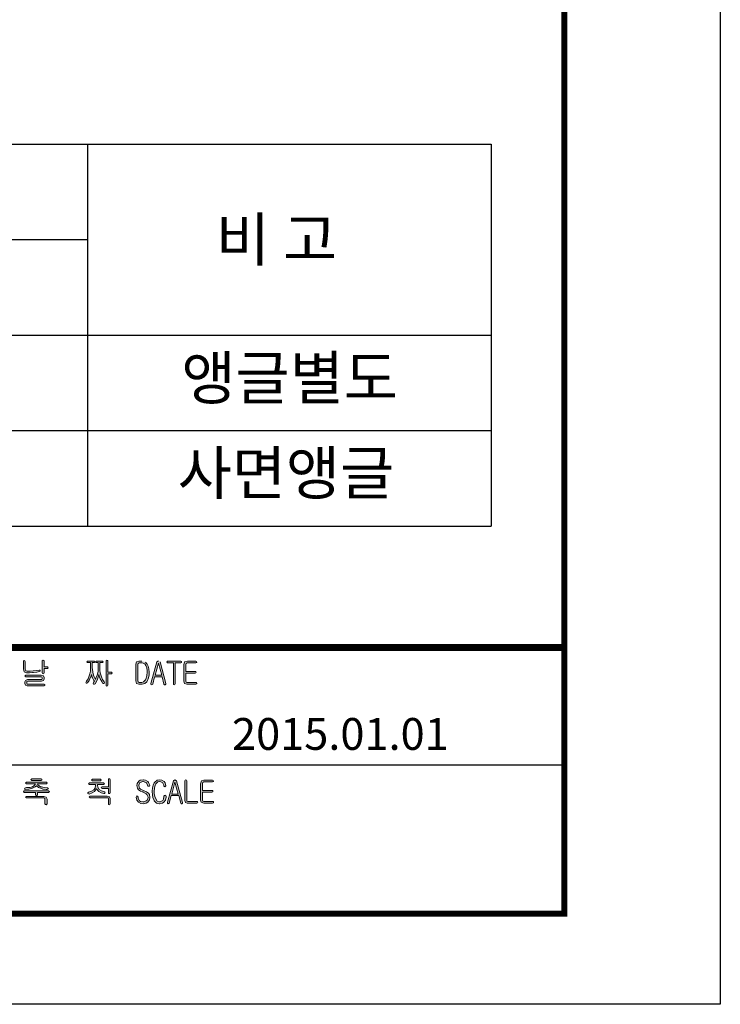
# Model space of a CAD drawing. Units: millimetres. Extents: x 46 to 3539, y 55 to 2622.
# Drawn here: x 3138 to 3539, y 55 to 618 of the extents above; entities that cross this region are included whole.
import ezdxf

# ---------------------------------------------------------------- set-up
doc = ezdxf.new("R2010")
doc.units = ezdxf.units.MM
doc.header["$LTSCALE"] = 70

# ---------------------------------------------------------------- blocks, each defined once
blk = doc.blocks.new('로고')
at = {"ltscale": 500}
h = blk.add_hatch(color=256, dxfattribs=at)
h.paths.add_polyline_path([(3014.58, 138.36), (3014.97, 138.62), (3014.97, 139.01), (3014.84, 139.28), (3014.32, 139.28), (3012.87, 139.01), (3011.03, 138.75), (3009.2, 138.62), (3007.62, 138.62), (3007.49, 138.62), (3006.7, 138.88), (3006.44, 139.67), (3006.44, 144.14), (3006.31, 144.53), (3005.91, 144.66), (3005.52, 144.4), (3005.39, 144.01), (3005.39, 139.67), (3005.91, 138.23), (3007.23, 137.7), (3008.93, 137.7), (3010.64, 137.83), (3011.17, 137.83), (3013.14, 138.1)])
h.paths.add_polyline_path([(3019.57, 140.59), (3019.18, 141.12), (3017.21, 141.12), (3017.21, 144.53), (3016.68, 144.92), (3016.16, 144.53), (3016.16, 137.7), (3016.29, 137.31), (3016.68, 137.18), (3017.08, 137.31), (3017.21, 137.7), (3017.21, 140.2), (3019.18, 140.2)])
h.paths.add_polyline_path([(3016.81, 135.86), (3015.63, 136.26), (3006.7, 136.26), (3006.17, 135.73), (3006.7, 135.34), (3015.5, 135.34), (3016.02, 135.21), (3016.16, 134.81), (3016.16, 134.29), (3016.02, 133.89), (3015.5, 133.76), (3007.75, 133.76), (3006.57, 133.37), (3006.31, 132.45), (3006.31, 131.53), (3006.57, 130.61), (3007.62, 130.22), (3017.21, 130.22), (3017.6, 130.35), (3017.73, 130.74), (3017.6, 131), (3017.21, 131.13), (3007.88, 131.13), (3007.49, 131.27), (3007.36, 131.66), (3007.36, 132.32), (3007.36, 132.71), (3007.88, 132.84), (3015.76, 132.84), (3016.81, 133.24), (3017.21, 134.16), (3017.21, 134.94)])
h.paths.add_polyline_path([(3046.36, 144.01), (3045.84, 144.4), (3042.03, 144.4), (3041.63, 144.01), (3042.03, 143.48), (3043.74, 143.48), (3043.74, 140.33), (3043.74, 138.62), (3043.34, 137.04), (3043.08, 135.99), (3042.42, 134.29), (3041.5, 132.84), (3041.24, 132.58), (3041.11, 132.19), (3041.24, 131.79), (3041.63, 131.79), (3042.03, 131.92), (3042.95, 133.37), (3043.47, 134.29), (3044.13, 135.99), (3044.26, 136.65), (3044.79, 135.07), (3044.92, 134.81), (3045.71, 133.24), (3045.97, 132.84), (3045.71, 132.45), (3045.44, 132.05), (3045.31, 131.53), (3045.44, 131.13), (3045.97, 131.13), (3046.36, 131.4), (3047.15, 132.71), (3047.81, 134.02), (3048.33, 135.73), (3048.6, 136.65), (3048.99, 135.21), (3049.38, 134.29), (3050.17, 132.71), (3050.7, 131.79), (3051.09, 131.53), (3051.48, 131.66), (3051.75, 132.05), (3051.62, 132.45), (3050.7, 133.89), (3050.04, 135.47), (3049.91, 135.86), (3049.38, 137.57), (3049.12, 139.15), (3049.12, 140.33), (3049.12, 143.48), (3050.57, 143.48), (3050.96, 144.01), (3050.57, 144.4), (3047.15, 144.4), (3046.63, 144.01), (3047.02, 143.48), (3048.07, 143.48), (3048.07, 140.33), (3048.07, 138.62), (3047.68, 136.91), (3047.54, 136.26), (3046.89, 134.68), (3046.63, 133.89), (3045.84, 135.34), (3045.44, 136.26), (3045.05, 137.96), (3044.92, 139.67), (3044.79, 140.33), (3044.79, 143.48), (3045.84, 143.48)])
h.paths.add_polyline_path([(3056.08, 137.57), (3055.69, 137.96), (3053.72, 137.96), (3053.72, 144.53), (3053.45, 144.79), (3053.19, 144.92), (3052.8, 144.79), (3052.67, 144.53), (3052.67, 130.61), (3052.8, 130.22), (3053.19, 130.08), (3053.45, 130.22), (3053.72, 130.61), (3053.72, 137.04), (3055.69, 137.04)])
h.paths.add_polyline_path([(3075.91, 132.58), (3076.44, 133.37), (3076.96, 134.81), (3077.23, 136.52), (3077.36, 137.96), (3077.09, 139.93), (3076.7, 141.51), (3076.18, 142.56), (3075.12, 143.74), (3073.55, 144.27), (3073.15, 144.27), (3071.45, 144.27), (3070.13, 143.87), (3069.61, 142.69), (3069.61, 133.1), (3070.13, 131.66), (3071.32, 131.13), (3073.29, 131.13), (3074.73, 131.53)])
h.paths.add_polyline_path([(3071.58, 132.19), (3071.05, 132.45), (3070.79, 132.97), (3070.79, 142.56), (3071.05, 143.09), (3071.58, 143.35), (3073.29, 143.35), (3074.73, 142.82), (3075.39, 141.9), (3075.91, 140.59), (3076.18, 138.88), (3076.18, 137.96), (3076.04, 136.13), (3075.65, 134.55), (3075.26, 133.63), (3074.07, 132.45), (3073.15, 132.19)], flags=16)
h.paths.add_polyline_path([(3083.53, 143.87), (3082.61, 144.53), (3081.69, 143.87), (3078.28, 131.66), (3078.28, 131.13), (3078.54, 130.87), (3078.93, 131), (3079.33, 131.27), (3080.38, 135.47), (3084.71, 135.47), (3085.76, 131.27), (3086.03, 130.87), (3086.42, 130.87), (3086.81, 131.13), (3086.81, 131.53)])
h.paths.add_polyline_path([(3080.64, 136.39), (3082.61, 143.22), (3084.45, 136.39)], flags=16)
h.paths.add_polyline_path([(3095.88, 143.74), (3095.74, 144.14), (3095.35, 144.27), (3087.86, 144.27), (3087.47, 143.74), (3087.86, 143.35), (3091.15, 143.35), (3091.15, 131.4), (3091.28, 131), (3091.67, 130.87), (3092.07, 131), (3092.2, 131.4), (3092.2, 143.35), (3095.35, 143.35), (3095.74, 143.48)])
h.paths.add_polyline_path([(3104.41, 144.14), (3104.02, 144.27), (3099.16, 144.27), (3097.58, 143.87), (3097.06, 142.3), (3097.06, 132.97), (3097.45, 131.66), (3098.9, 131.13), (3104.02, 131.13), (3104.41, 131.4), (3104.54, 131.66), (3104.41, 132.05), (3104.02, 132.19), (3098.9, 132.19), (3098.37, 132.32), (3098.24, 132.97), (3098.24, 137.44), (3103.62, 137.44), (3104.02, 137.57), (3104.15, 137.96), (3104.02, 138.36), (3103.62, 138.49), (3098.24, 138.49), (3098.24, 142.56), (3098.37, 143.09), (3099.03, 143.35), (3104.02, 143.35), (3104.41, 143.48), (3104.54, 143.74)])
h = blk.add_hatch(color=256, dxfattribs=at)
h.paths.add_polyline_path([(3016.02, 76.64), (3015.89, 76.9), (3015.5, 77.03), (3010.25, 77.03), (3009.72, 76.64), (3010.25, 76.11), (3015.5, 76.11), (3015.89, 76.38)])
h.paths.add_polyline_path([(3018.65, 75.19), (3007.09, 75.19), (3006.57, 74.67), (3007.09, 74.27), (3012.35, 74.27), (3011.43, 73.09), (3010.51, 72.57), (3009.06, 72.17), (3007.23, 72.04), (3006.57, 71.91), (3006.17, 71.78), (3006.04, 71.39), (3006.17, 71.12), (3006.7, 70.99), (3008.54, 71.12), (3010.11, 71.52), (3010.64, 71.65), (3012.22, 72.44), (3012.87, 73.09), (3014.05, 72.17), (3015.11, 71.65), (3016.55, 71.25), (3018.39, 70.99), (3019.05, 70.99), (3019.7, 71.39), (3019.18, 71.91), (3017.34, 72.17), (3015.76, 72.44), (3015.24, 72.57), (3013.66, 73.62), (3013.4, 74.27), (3018.65, 74.27), (3019.05, 74.67)])
h.paths.add_polyline_path([(3020.23, 69.81), (3019.83, 70.2), (3005.91, 70.2), (3005.39, 69.81), (3005.91, 69.28), (3012.35, 69.28), (3012.35, 67.84), (3012.48, 67.45), (3012.87, 67.31), (3013.14, 67.45), (3013.4, 67.84), (3013.4, 69.28), (3019.83, 69.28)])
h.paths.add_polyline_path([(3018.39, 66.66), (3017.08, 67.05), (3007.09, 67.05), (3006.57, 66.53), (3007.09, 66.13), (3017.08, 66.13), (3017.6, 65.87), (3017.73, 65.48), (3017.73, 62.85), (3017.99, 62.32), (3018.39, 62.19), (3018.65, 62.32), (3018.91, 62.85), (3018.91, 65.48)])
h.paths.add_polyline_path([(3049.51, 76.9), (3044.92, 76.9), (3044.39, 76.38), (3044.92, 75.85), (3049.51, 75.85), (3049.91, 76.38)])
h.paths.add_polyline_path([(3051.75, 74.27), (3051.22, 74.8), (3043.21, 74.8), (3042.69, 74.27), (3043.21, 73.75), (3046.63, 73.75), (3046.63, 73.36), (3046.36, 71.78), (3045.71, 70.86), (3044.39, 69.94), (3042.69, 69.42), (3042.29, 69.15), (3042.29, 68.76), (3042.55, 68.5), (3042.95, 68.36), (3044.66, 69.02), (3045.97, 69.81), (3047.02, 71.12), (3047.15, 71.39), (3048.2, 70.2), (3048.6, 69.81), (3049.91, 69.02), (3051.35, 68.63), (3051.88, 68.63), (3052.14, 69.02), (3052.01, 69.42), (3051.75, 69.68), (3050.04, 70.2), (3048.73, 70.99), (3047.94, 72.3), (3047.68, 73.49), (3047.68, 73.75), (3051.22, 73.75)])
h.paths.add_polyline_path([(3055.03, 76.64), (3054.9, 77.03), (3054.51, 77.16), (3054.11, 77.03), (3053.98, 76.64), (3053.98, 72.44), (3050.43, 72.44), (3050.04, 72.3), (3049.91, 72.04), (3050.04, 71.65), (3050.43, 71.52), (3053.98, 71.52), (3053.98, 69.15), (3054.11, 68.76), (3054.51, 68.63), (3054.9, 68.76), (3055.03, 69.15)])
h.paths.add_polyline_path([(3054.64, 66.79), (3053.32, 67.18), (3043.6, 67.18), (3043.08, 66.79), (3043.6, 66.26), (3053.19, 66.26), (3053.85, 66.13), (3053.98, 65.61), (3053.98, 62.72), (3054.11, 62.32), (3054.51, 62.19), (3054.9, 62.32), (3055.03, 62.72), (3055.03, 65.74)])
h.paths.add_polyline_path([(3075.12, 76.38), (3074.07, 76.51), (3073.81, 76.51), (3072.1, 76.24), (3071.32, 75.72), (3070.4, 74.41), (3070.27, 73.22), (3070.66, 71.65), (3071.18, 70.86), (3072.37, 70.07), (3073.68, 69.55), (3073.81, 69.42), (3075.52, 68.5), (3076.04, 68.1), (3076.7, 66.66), (3076.7, 66.39), (3076.18, 64.82), (3075.65, 64.42), (3074.21, 63.9), (3073.94, 63.9), (3072.37, 64.16), (3071.84, 64.42), (3071.05, 65.74), (3070.92, 66.66), (3070.66, 67.18), (3070.27, 67.31), (3070, 67.05), (3069.87, 66.66), (3070.27, 64.95), (3071.18, 63.77), (3072.5, 62.98), (3074.07, 62.85), (3075.65, 63.24), (3076.57, 63.77), (3077.49, 65.08), (3077.75, 66.39), (3077.49, 68.1), (3076.83, 68.89), (3075.78, 69.55), (3074.07, 70.33), (3072.37, 71.25), (3071.84, 71.78), (3071.32, 73.22), (3071.32, 73.49), (3071.97, 74.93), (3072.1, 75.06), (3073.68, 75.59), (3073.94, 75.59), (3075.39, 75.06), (3075.52, 74.93), (3076.31, 73.62), (3076.44, 73.22), (3076.57, 72.96), (3077.09, 72.83), (3077.49, 72.96), (3077.62, 73.49), (3076.96, 75.06), (3076.57, 75.59)])
h.paths.add_polyline_path([(3084.58, 76.38), (3083.27, 76.51), (3081.82, 76.24), (3080.51, 75.19), (3080.25, 74.8), (3079.59, 73.49), (3079.2, 71.91), (3079.06, 70.07), (3079.06, 69.81), (3079.2, 67.84), (3079.46, 66.26), (3080.12, 64.82), (3080.25, 64.42), (3081.56, 63.24), (3083, 62.85), (3083.14, 62.85), (3084.84, 63.11), (3085.76, 63.77), (3086.55, 64.95), (3086.94, 66.66), (3086.94, 67.05), (3086.81, 67.58), (3086.42, 67.71), (3086.03, 67.58), (3085.76, 67.18), (3085.5, 65.48), (3085.11, 64.69), (3083.66, 63.9), (3083.27, 63.9), (3081.82, 64.29), (3081.03, 65.61), (3080.51, 66.92), (3080.25, 68.63), (3080.25, 69.81), (3080.38, 71.78), (3080.77, 73.36), (3081.17, 74.27), (3082.35, 75.33), (3083.4, 75.59), (3084.84, 74.93), (3085.63, 73.49), (3085.76, 72.96), (3086.29, 72.57), (3086.81, 73.09), (3086.42, 74.8), (3085.89, 75.59)])
h.paths.add_polyline_path([(3092.99, 75.85), (3092.07, 76.51), (3091.15, 75.85), (3087.86, 63.64), (3087.86, 63.11), (3088.13, 62.85), (3088.52, 62.98), (3088.78, 63.24), (3089.97, 67.45), (3094.17, 67.45), (3095.35, 63.24), (3095.61, 62.85), (3096.01, 62.85), (3096.4, 63.11), (3096.4, 63.51)])
h.paths.add_polyline_path([(3092.07, 75.19), (3093.91, 68.36), (3090.23, 68.36)], flags=16)
h.paths.add_polyline_path([(3098.76, 75.98), (3098.63, 76.38), (3098.24, 76.51), (3097.85, 76.38), (3097.71, 75.98), (3097.71, 64.69), (3098.11, 63.51), (3099.03, 63.24), (3104.54, 63.24), (3104.94, 63.37), (3105.07, 63.64), (3104.94, 64.03), (3104.54, 64.16), (3099.42, 64.16), (3098.9, 64.29), (3098.76, 64.69)])
h.paths.add_polyline_path([(3113.87, 76.11), (3113.47, 76.24), (3108.61, 76.24), (3107.17, 75.85), (3106.64, 74.27), (3106.64, 64.95), (3107.04, 63.64), (3108.48, 63.24), (3113.47, 63.24), (3114, 63.37), (3114.13, 63.64), (3114, 64.03), (3113.47, 64.16), (3108.48, 64.16), (3107.96, 64.29), (3107.83, 64.95), (3107.83, 69.42), (3113.21, 69.42), (3113.61, 69.55), (3113.74, 69.94), (3113.61, 70.33), (3113.21, 70.47), (3107.83, 70.47), (3107.83, 74.54), (3107.96, 75.06), (3108.48, 75.33), (3113.47, 75.33), (3113.87, 75.46), (3114.13, 75.72)])
at = {"color": 0}
blk.add_line((3314.63, 84.89), (2676.42, 84.89), dxfattribs=at)
for points, const_width in [([(0, 0), (0, 2448.48), (0, 0), (3314.63, 0), (3314.63, 2448.48), (0, 2448.48)], 3.38), ([(0, 152.21), (3314.63, 152.21)], 4.02)]:
    blk.add_lwpolyline(points, dxfattribs=dict(at, const_width=const_width))
at = {"color": 7, "lineweight": 0}
for points in [[(3005.91, 144.66), (3005.52, 144.4), (3005.39, 144.01), (3005.39, 139.67), (3005.91, 138.23), (3007.23, 137.7), (3008.93, 137.7), (3010.64, 137.83), (3011.17, 137.83), (3013.14, 138.1), (3014.58, 138.36), (3014.58, 138.36)], [(3007.49, 138.62), (3006.7, 138.88), (3006.44, 139.67), (3006.44, 144.14), (3006.31, 144.53), (3005.91, 144.66)], [(3045.84, 144.4), (3042.03, 144.4), (3041.63, 144.01), (3042.03, 143.48), (3043.74, 143.48), (3043.74, 140.33), (3043.74, 138.62), (3043.34, 137.04)], [(3046.63, 133.89), (3045.84, 135.34), (3045.44, 136.26), (3045.05, 137.96), (3044.92, 139.67), (3044.79, 140.33), (3044.79, 143.48), (3045.84, 143.48), (3046.36, 144.01), (3045.84, 144.4)], [(3050.57, 144.4), (3047.15, 144.4), (3046.63, 144.01), (3047.02, 143.48), (3048.07, 143.48), (3048.07, 140.33), (3048.07, 138.62), (3047.68, 136.91)], [(3048.6, 136.65), (3048.99, 135.21), (3049.38, 134.29), (3050.17, 132.71), (3050.7, 131.79), (3051.09, 131.53), (3051.48, 131.66), (3051.75, 132.05), (3051.62, 132.45), (3050.7, 133.89), (3050.04, 135.47), (3049.91, 135.86), (3049.38, 137.57), (3049.12, 139.15), (3049.12, 140.33), (3049.12, 143.48), (3050.57, 143.48), (3050.96, 144.01), (3050.57, 144.4)], [(3073.15, 144.27), (3071.45, 144.27), (3070.13, 143.87), (3069.61, 142.69), (3069.61, 133.1), (3070.13, 131.66)], [(3070.13, 131.66), (3071.32, 131.13), (3073.29, 131.13), (3074.73, 131.53), (3075.91, 132.58), (3076.44, 133.37), (3076.96, 134.81), (3077.23, 136.52), (3077.36, 137.96), (3077.09, 139.93), (3076.7, 141.51), (3076.18, 142.56), (3075.12, 143.74)], [(3071.58, 132.19), (3071.05, 132.45), (3070.79, 132.97), (3070.79, 142.56), (3071.05, 143.09), (3071.58, 143.35), (3073.29, 143.35)], [(3073.29, 143.35), (3074.73, 142.82), (3075.39, 141.9), (3075.91, 140.59), (3076.18, 138.88), (3076.18, 137.96), (3076.04, 136.13), (3075.65, 134.55), (3075.26, 133.63), (3074.07, 132.45), (3073.15, 132.19), (3071.58, 132.19)], [(3082.61, 144.53), (3081.69, 143.87), (3078.28, 131.66), (3078.28, 131.13), (3078.54, 130.87), (3078.93, 131), (3079.33, 131.27), (3080.38, 135.47), (3084.71, 135.47)], [(3082.61, 143.22), (3084.45, 136.39), (3080.64, 136.39)], [(3080.64, 136.39), (3082.61, 143.22)], [(3084.71, 135.47), (3085.76, 131.27), (3086.03, 130.87), (3086.42, 130.87), (3086.81, 131.13), (3086.81, 131.53), (3083.53, 143.87)], [(3014.32, 139.28), (3012.87, 139.01), (3011.03, 138.75), (3011.03, 138.75), (3009.2, 138.62), (3007.62, 138.62), (3007.49, 138.62)], [(3014.58, 138.36), (3014.97, 138.62), (3014.97, 139.01), (3014.84, 139.28), (3014.32, 139.28)], [(3043.34, 137.04), (3043.08, 135.99), (3042.42, 134.29), (3041.5, 132.84), (3041.24, 132.58), (3041.11, 132.19), (3041.24, 131.79), (3041.63, 131.79), (3042.03, 131.92), (3042.95, 133.37), (3043.47, 134.29), (3044.13, 135.99), (3044.26, 136.65)], [(3044.26, 136.65), (3044.79, 135.07), (3044.92, 134.81), (3045.71, 133.24)], [(3045.71, 133.24), (3045.97, 132.84), (3045.71, 132.45), (3045.44, 132.05), (3045.31, 131.53), (3045.44, 131.13), (3045.97, 131.13), (3046.36, 131.4), (3047.15, 132.71), (3047.81, 134.02), (3048.33, 135.73), (3048.6, 136.65)], [(3047.68, 136.91), (3047.54, 136.26), (3046.89, 134.68), (3046.63, 133.89)], [(3018.65, 75.19), (3007.09, 75.19), (3006.57, 74.67), (3007.09, 74.27), (3012.35, 74.27), (3011.43, 73.09)], [(3012.87, 73.09), (3014.05, 72.17), (3015.11, 71.65), (3016.55, 71.25), (3018.39, 70.99), (3019.05, 70.99), (3019.7, 71.39), (3019.18, 71.91), (3017.34, 72.17), (3015.76, 72.44), (3015.24, 72.57), (3013.66, 73.62), (3013.4, 74.27), (3018.65, 74.27), (3019.05, 74.67), (3018.65, 75.19)], [(3051.22, 74.8), (3043.21, 74.8), (3042.69, 74.27), (3043.21, 73.75), (3046.63, 73.75), (3046.63, 73.36), (3046.36, 71.78)], [(3047.15, 71.39), (3048.2, 70.2), (3048.6, 69.81), (3049.91, 69.02), (3051.35, 68.63), (3051.88, 68.63), (3052.14, 69.02), (3052.01, 69.42), (3051.75, 69.68), (3050.04, 70.2), (3048.73, 70.99), (3047.94, 72.3), (3047.68, 73.49), (3047.68, 73.75), (3051.22, 73.75), (3051.75, 74.27), (3051.22, 74.8)], [(3071.32, 75.72), (3070.4, 74.41), (3070.27, 73.22), (3070.66, 71.65), (3071.18, 70.86), (3072.37, 70.07), (3073.68, 69.55), (3073.81, 69.42), (3075.52, 68.5), (3076.04, 68.1), (3076.7, 66.66), (3076.7, 66.39), (3076.18, 64.82), (3075.65, 64.42), (3074.21, 63.9), (3073.94, 63.9)], [(3074.07, 76.51), (3073.81, 76.51), (3072.1, 76.24), (3071.32, 75.72)], [(3076.57, 63.77), (3077.49, 65.08), (3077.75, 66.39), (3077.49, 68.1), (3076.83, 68.89), (3075.78, 69.55), (3074.07, 70.33), (3072.37, 71.25), (3071.84, 71.78), (3071.32, 73.22), (3071.32, 73.49), (3071.97, 74.93), (3072.1, 75.06), (3073.68, 75.59), (3073.94, 75.59)], [(3073.94, 75.59), (3075.39, 75.06), (3075.52, 74.93), (3076.31, 73.62), (3076.44, 73.22), (3076.57, 72.96), (3077.09, 72.83), (3077.49, 72.96), (3077.62, 73.49), (3076.96, 75.06), (3076.57, 75.59), (3075.12, 76.38), (3074.07, 76.51)], [(3081.82, 76.24), (3080.51, 75.19), (3080.25, 74.8), (3079.59, 73.49), (3079.2, 71.91), (3079.06, 70.07), (3079.06, 69.81), (3079.2, 67.84), (3079.46, 66.26), (3080.12, 64.82), (3080.25, 64.42), (3081.56, 63.24), (3083, 62.85), (3083.14, 62.85), (3084.84, 63.11), (3085.76, 63.77)], [(3083.27, 63.9), (3081.82, 64.29), (3081.03, 65.61), (3080.51, 66.92), (3080.25, 68.63), (3080.25, 69.81), (3080.38, 71.78), (3080.77, 73.36), (3081.17, 74.27), (3082.35, 75.33), (3083.4, 75.59)], [(3083.27, 76.51), (3081.82, 76.24)], [(3083.4, 75.59), (3084.84, 74.93), (3085.63, 73.49), (3085.76, 72.96), (3086.29, 72.57), (3086.81, 73.09), (3086.42, 74.8), (3085.89, 75.59), (3084.58, 76.38), (3083.27, 76.51)], [(3092.07, 76.51), (3091.15, 75.85), (3087.86, 63.64), (3087.86, 63.11), (3088.13, 62.85), (3088.52, 62.98), (3088.78, 63.24), (3089.97, 67.45), (3094.17, 67.45)], [(3092.07, 75.19), (3093.91, 68.36), (3090.23, 68.36)], [(3092.07, 75.19), (3093.91, 68.36), (3090.23, 68.36)], [(3090.23, 68.36), (3092.07, 75.19)], [(3092.99, 75.85), (3092.07, 76.51)], [(3094.17, 67.45), (3095.35, 63.24), (3095.61, 62.85), (3096.01, 62.85), (3096.4, 63.11), (3096.4, 63.51), (3092.99, 75.85)], [(3094.17, 67.45), (3095.35, 63.24), (3095.61, 62.85), (3096.01, 62.85), (3096.4, 63.11), (3096.4, 63.51), (3092.99, 75.85)], [(3011.43, 73.09), (3010.51, 72.57), (3009.06, 72.17), (3007.23, 72.04), (3006.57, 71.91), (3006.17, 71.78), (3006.04, 71.39), (3006.17, 71.12), (3006.7, 70.99), (3008.54, 71.12), (3010.11, 71.52), (3010.64, 71.65), (3012.22, 72.44), (3012.87, 73.09)], [(3046.36, 71.78), (3045.71, 70.86), (3044.39, 69.94), (3042.69, 69.42), (3042.69, 69.42), (3042.29, 69.15), (3042.29, 68.76), (3042.55, 68.5), (3042.95, 68.36), (3044.66, 69.02), (3045.97, 69.81), (3047.02, 71.12), (3047.15, 71.39)], [(3086.42, 67.71), (3086.03, 67.58), (3085.76, 67.18), (3085.5, 65.48), (3085.11, 64.69), (3083.66, 63.9), (3083.27, 63.9)], [(3085.76, 63.77), (3086.55, 64.95), (3086.94, 66.66), (3086.94, 67.05), (3086.81, 67.58), (3086.42, 67.71)], [(3070.27, 67.31), (3070, 67.05), (3069.87, 66.66), (3070.27, 64.95), (3071.18, 63.77), (3072.5, 62.98), (3074.07, 62.85), (3075.65, 63.24), (3076.57, 63.77)], [(3073.94, 63.9), (3072.37, 64.16), (3071.84, 64.42), (3071.05, 65.74), (3070.92, 66.66), (3070.66, 67.18), (3070.27, 67.31)]]:
    blk.add_lwpolyline(points, dxfattribs=at)
for points in [[(3016.68, 144.92), (3016.16, 144.53), (3016.16, 137.7), (3016.29, 137.31), (3016.68, 137.18), (3017.08, 137.31), (3017.21, 137.7), (3017.21, 140.2), (3019.18, 140.2), (3019.57, 140.59), (3019.18, 141.12), (3017.21, 141.12), (3017.21, 144.53)], [(3053.19, 144.92), (3052.8, 144.79), (3052.67, 144.53), (3052.67, 130.61), (3052.8, 130.22), (3053.19, 130.08), (3053.45, 130.22), (3053.72, 130.61), (3053.72, 137.04), (3055.69, 137.04), (3056.08, 137.57), (3055.69, 137.96), (3053.72, 137.96), (3053.72, 144.53), (3053.45, 144.79)], [(3095.35, 144.27), (3087.86, 144.27), (3087.47, 143.74), (3087.86, 143.35), (3091.15, 143.35), (3091.15, 131.4), (3091.28, 131), (3091.67, 130.87), (3092.07, 131), (3092.2, 131.4), (3092.2, 143.35), (3095.35, 143.35), (3095.74, 143.48), (3095.88, 143.74), (3095.74, 144.14)], [(3104.02, 144.27), (3099.16, 144.27), (3097.58, 143.87), (3097.06, 142.3), (3097.06, 142.3), (3097.06, 132.97), (3097.45, 131.66), (3098.9, 131.13), (3104.02, 131.13), (3104.41, 131.4), (3104.54, 131.66), (3104.41, 132.05), (3104.02, 132.19), (3098.9, 132.19), (3098.37, 132.32), (3098.24, 132.97), (3098.24, 137.44), (3103.62, 137.44), (3104.02, 137.57), (3104.15, 137.96), (3104.02, 138.36), (3103.62, 138.49), (3098.24, 138.49), (3098.24, 142.56), (3098.37, 143.09), (3099.03, 143.35), (3104.02, 143.35), (3104.41, 143.48), (3104.54, 143.74), (3104.41, 144.14)], [(3015.63, 136.26), (3006.7, 136.26), (3006.17, 135.73), (3006.7, 135.34), (3015.5, 135.34), (3016.02, 135.21), (3016.16, 134.81), (3016.16, 134.29), (3016.02, 133.89), (3015.5, 133.76), (3007.75, 133.76), (3006.57, 133.37), (3006.31, 132.45), (3006.31, 131.53), (3006.57, 130.61), (3007.62, 130.22), (3017.21, 130.22), (3017.6, 130.35), (3017.73, 130.74), (3017.6, 131), (3017.21, 131.13), (3007.88, 131.13), (3007.49, 131.27), (3007.36, 131.66), (3007.36, 132.32), (3007.36, 132.71), (3007.88, 132.84), (3015.76, 132.84), (3016.81, 133.24), (3017.21, 134.16), (3017.21, 134.94), (3016.81, 135.86)], [(3015.5, 77.03), (3010.25, 77.03), (3009.72, 76.64), (3010.25, 76.11), (3015.5, 76.11), (3015.89, 76.38), (3016.02, 76.64), (3015.89, 76.9)], [(3049.51, 76.9), (3044.92, 76.9), (3044.39, 76.38), (3044.92, 75.85), (3049.51, 75.85), (3049.91, 76.38)], [(3054.51, 77.16), (3054.11, 77.03), (3053.98, 76.64), (3053.98, 72.44), (3050.43, 72.44), (3050.04, 72.3), (3049.91, 72.04), (3050.04, 71.65), (3050.43, 71.52), (3053.98, 71.52), (3053.98, 69.15), (3054.11, 68.76), (3054.51, 68.63), (3054.9, 68.76), (3055.03, 69.15), (3055.03, 76.64), (3054.9, 77.03)], [(3098.24, 76.51), (3097.85, 76.38), (3097.71, 75.98), (3097.71, 64.69), (3098.11, 63.51), (3099.03, 63.24), (3104.54, 63.24), (3104.94, 63.37), (3105.07, 63.64), (3104.94, 64.03), (3104.54, 64.16), (3099.42, 64.16), (3098.9, 64.29), (3098.76, 64.69), (3098.76, 75.98), (3098.63, 76.38)], [(3113.47, 76.24), (3108.61, 76.24), (3107.17, 75.85), (3106.64, 74.27), (3106.64, 74.27), (3106.64, 64.95), (3107.04, 63.64), (3108.48, 63.24), (3113.47, 63.24), (3114, 63.37), (3114.13, 63.64), (3114, 64.03), (3113.47, 64.16), (3108.48, 64.16), (3107.96, 64.29), (3107.83, 64.95), (3107.83, 69.42), (3113.21, 69.42), (3113.61, 69.55), (3113.74, 69.94), (3113.61, 70.33), (3113.21, 70.47), (3107.83, 70.47), (3107.83, 74.54), (3107.96, 75.06), (3108.48, 75.33), (3113.47, 75.33), (3113.87, 75.46), (3114.13, 75.72), (3113.87, 76.11)], [(3019.83, 70.2), (3005.91, 70.2), (3005.39, 69.81), (3005.91, 69.28), (3012.35, 69.28), (3012.35, 67.84), (3012.48, 67.45), (3012.87, 67.31), (3013.14, 67.45), (3013.4, 67.84), (3013.4, 69.28), (3019.83, 69.28), (3020.23, 69.81)], [(3017.08, 67.05), (3007.09, 67.05), (3006.57, 66.53), (3007.09, 66.13), (3017.08, 66.13), (3017.6, 65.87), (3017.73, 65.48), (3017.73, 62.85), (3017.99, 62.32), (3018.39, 62.19), (3018.65, 62.32), (3018.91, 62.85), (3018.91, 65.48), (3018.39, 66.66)], [(3053.32, 67.18), (3043.6, 67.18), (3043.08, 66.79), (3043.6, 66.26), (3053.19, 66.26), (3053.85, 66.13), (3053.98, 65.61), (3053.98, 62.72), (3054.11, 62.32), (3054.51, 62.19), (3054.9, 62.32), (3055.03, 62.72), (3055.03, 65.74), (3054.64, 66.79)]]:
    blk.add_lwpolyline(points, close=True, dxfattribs=at)
at = {"layer": 'Defpoints', "color": 250, "ltscale": 500}
for p, q in [((3403.83, 2515.31, 0), (3403.83, -51.84, 0)), ((3403.83, 2515.31), (3403.83, -51.84)), ((3403.83, -51.84, 0), (-89.21, -51.84, 0)), ((3403.83, -51.84), (-89.21, -51.84))]:
    blk.add_line(p, q, dxfattribs=at)
at = {"ltscale": 500, "insert": (3124.66, 111.82, 0), "char_height": 18.1816, "width": 253.7728, "attachment_point": 1}
blk.add_mtext('{\\fGulim|b1|i0|c129|p50;2015.01.01}', dxfattribs=at)

msp = doc.modelspace()

# ---------------------------------------------------------------- linework, layer by layer
at = {"ltscale": 500}
for p, q in [((2225.76, 546.6), (3407.58, 546.6)), ((3176.98, 328.2), (3176.98, 546.6)), ((3407.58, 546.6), (3407.58, 328.2)), ((2572.88, 492), (3176.98, 492)), ((2225.76, 437.4), (3407.58, 437.4)), ((2225.76, 382.8), (3407.58, 382.8)), ((2225.76, 328.2), (3407.58, 328.2))]:
    msp.add_line(p, q, dxfattribs=at)

# ---------------------------------------------------------------- block references
msp.add_blockref('로고', (134.77, 106.67, 0), dxfattribs=at)

# ---------------------------------------------------------------- texts
at = {"color": 4}
msp.add_text('비 고', height=24.667, dxfattribs=at).set_placement((3250.1, 479.77))
at = {"color": 3}
for s, p in [('앵글별도', (3230.5, 400.62)), ('사면앵글', (3228.37, 346.26))]:
    msp.add_text(s, height=24.667, dxfattribs=at).set_placement(p)

doc.saveas('drawing.dxf')
